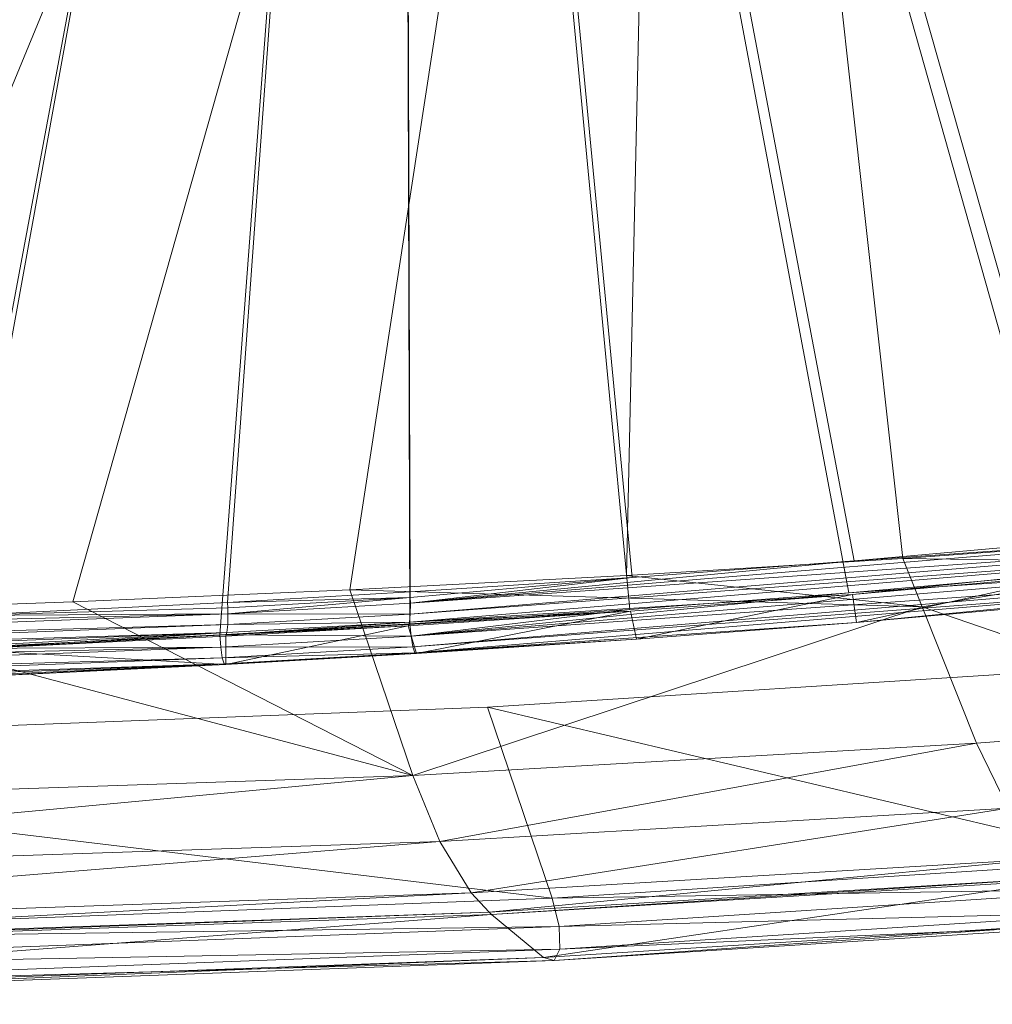
# Model space of a CAD drawing. Units: metres. Extents: x -5645 to 5645, y -593 to 539.
# Drawn here: x -627 to -590, y 149 to 186 of the extents above; entities that cross this region are included whole.
import ezdxf

# ---------------------------------------------------------------- set-up
doc = ezdxf.new("R2010")
doc.units = ezdxf.units.M
doc.header["$LTSCALE"] = 1.27
doc.layers.add('Keine', color=7, linetype='Continuous', lineweight=9)

msp = doc.modelspace()

# ---------------------------------------------------------------- linework, layer by layer
at = {"layer": 'Keine', "color": 7, "linetype": 'Continuous', "lineweight": 9}
for points in [[(-638.823, 163.524, 414.267), (-612.399, 254.774, 425.2), (-628.868, 163.934, 415.7), (-638.823, 163.524, 414.267)], [(-618.93, 164.426, 417.264), (-628.868, 163.934, 415.7), (-612.399, 254.774, 425.2), (-618.93, 164.426, 417.264)], [(-612.125, 164.814, 418.413), (-618.93, 164.426, 417.264), (-612.399, 254.774, 425.2), (-612.125, 164.814, 418.413)], [(-612.399, 254.774, 425.2), (-595.564, 165.979, 421.473), (-603.836, 165.354, 419.897), (-612.399, 254.774, 425.2)], [(-603.836, 165.354, 419.897), (-612.125, 164.814, 418.413), (-612.399, 254.774, 425.2), (-603.836, 165.354, 419.897)], [(-612.399, 254.774, 425.2), (-587.312, 166.706, 423.14), (-595.564, 165.979, 421.473), (-612.399, 254.774, 425.2)], [(-579.082, 167.549, 424.899), (-587.312, 166.706, 423.14), (-612.399, 254.774, 425.2), (-579.082, 167.549, 424.899)], [(-629.322, 162.71, 426.851), (-612.399, 253.382, 436.405), (-639.44, 162.293, 425.402), (-629.322, 162.71, 426.851)], [(-612.399, 253.382, 436.405), (-629.322, 162.71, 426.851), (-619.22, 163.212, 428.436), (-612.399, 253.382, 436.405)], [(-612.399, 253.382, 436.405), (-619.22, 163.212, 428.436), (-612.126, 163.62, 429.632), (-612.399, 253.382, 436.405)], [(-612.399, 253.382, 436.405), (-595.756, 164.782, 432.656), (-587.599, 165.505, 434.302), (-612.399, 253.382, 436.405)], [(-612.126, 163.62, 429.632), (-603.933, 164.158, 431.099), (-612.399, 253.382, 436.405), (-612.126, 163.62, 429.632)], [(-595.756, 164.782, 432.656), (-612.399, 253.382, 436.405), (-603.933, 164.158, 431.099), (-595.756, 164.782, 432.656)], [(-612.399, 253.382, 436.405), (-587.599, 165.505, 434.302), (-579.464, 166.342, 436.037), (-612.399, 253.382, 436.405)], [(-671.278, 243.942, 432.267), (-635.054, 164.067, 429.185), (-602.327, 243.51, 441.149), (-671.278, 243.942, 432.267)], [(-602.327, 243.51, 441.149), (-635.054, 164.067, 429.185), (-624.702, 164.444, 430.679), (-602.327, 243.51, 441.149)], [(-614.366, 164.894, 432.312), (-602.327, 243.51, 441.149), (-624.702, 164.444, 430.679), (-614.366, 164.894, 432.312)], [(-604.048, 165.426, 434.084), (-602.327, 243.51, 441.149), (-614.366, 164.894, 432.312), (-604.048, 165.426, 434.084)], [(-602.327, 243.51, 441.149), (-604.048, 165.426, 434.084), (-593.748, 166.058, 435.995), (-602.327, 243.51, 441.149)], [(-583.475, 166.811, 438.044), (-602.327, 243.51, 441.149), (-593.748, 166.058, 435.995), (-583.475, 166.811, 438.044)], [(-579.05, 167.128, 424.961), (-612.11, 164.389, 418.47), (-595.564, 165.979, 421.473), (-579.05, 167.128, 424.961)], [(-579.048, 166.727, 425.204), (-612.11, 164.389, 418.47), (-579.05, 167.128, 424.961), (-579.048, 166.727, 425.204)], [(-579.05, 167.128, 424.961), (-595.564, 165.979, 421.473), (-587.312, 166.706, 423.14), (-579.05, 167.128, 424.961)], [(-583.089, 165.915, 438.086), (-583.475, 166.811, 438.044), (-593.748, 166.058, 435.995), (-583.089, 165.915, 438.086)], [(-612.148, 163.687, 419.111), (-579.078, 166.432, 425.597), (-595.628, 164.718, 422.623), (-612.148, 163.687, 419.111)], [(-579.078, 166.432, 425.597), (-612.148, 163.687, 419.111), (-612.117, 163.983, 418.714), (-579.078, 166.432, 425.597)], [(-579.078, 166.432, 425.597), (-612.117, 163.983, 418.714), (-579.048, 166.727, 425.204), (-579.078, 166.432, 425.597)], [(-579.048, 166.727, 425.204), (-612.117, 163.983, 418.714), (-612.11, 164.389, 418.47), (-579.048, 166.727, 425.204)], [(-579.078, 166.432, 425.597), (-587.37, 165.447, 424.289), (-595.628, 164.718, 422.623), (-579.078, 166.432, 425.597)], [(-593.029, 164.256, 436.05), (-593.748, 166.058, 435.995), (-604.048, 165.426, 434.084), (-593.029, 164.256, 436.05)], [(-593.029, 164.256, 436.05), (-583.089, 165.915, 438.086), (-593.748, 166.058, 435.995), (-593.029, 164.256, 436.05)], [(-612.11, 164.389, 418.47), (-603.836, 165.354, 419.897), (-595.564, 165.979, 421.473), (-612.11, 164.389, 418.47)], [(-579.401, 165.887, 435.909), (-595.756, 164.782, 432.656), (-612.086, 163.166, 429.499), (-579.401, 165.887, 435.909)], [(-612.086, 163.166, 429.499), (-579.31, 165.486, 435.554), (-579.401, 165.887, 435.909), (-612.086, 163.166, 429.499)], [(-579.401, 165.887, 435.909), (-587.599, 165.505, 434.302), (-595.756, 164.782, 432.656), (-579.401, 165.887, 435.909)], [(-580.524, 159.969, 438.366), (-583.089, 165.915, 438.086), (-593.029, 164.256, 436.05), (-580.524, 159.969, 438.366)], [(-593.029, 164.256, 436.05), (-604.048, 165.426, 434.084), (-614.366, 164.894, 432.312), (-593.029, 164.256, 436.05)], [(-612.115, 164.606, 418.419), (-612.125, 164.814, 418.413), (-603.836, 165.354, 419.897), (-612.115, 164.606, 418.419)], [(-612.115, 164.606, 418.419), (-603.836, 165.354, 419.897), (-612.11, 164.389, 418.47), (-612.115, 164.606, 418.419)], [(-612.086, 163.166, 429.499), (-612.023, 162.766, 429.142), (-579.31, 165.486, 435.554), (-612.086, 163.166, 429.499)], [(-612.023, 162.766, 429.142), (-579.212, 165.259, 435.041), (-579.31, 165.486, 435.554), (-612.023, 162.766, 429.142)], [(-587.37, 165.447, 424.289), (-595.475, 163.678, 431.129), (-595.628, 164.718, 422.623), (-587.37, 165.447, 424.289)], [(-587.37, 165.447, 424.289), (-587.293, 164.402, 432.777), (-595.475, 163.678, 431.129), (-587.37, 165.447, 424.289)], [(-612.023, 162.766, 429.142), (-611.951, 162.538, 428.629), (-579.212, 165.259, 435.041), (-612.023, 162.766, 429.142)], [(-611.951, 162.538, 428.629), (-595.475, 163.678, 431.129), (-579.212, 165.259, 435.041), (-611.951, 162.538, 428.629)], [(-579.212, 165.259, 435.041), (-595.475, 163.678, 431.129), (-587.293, 164.402, 432.777), (-579.212, 165.259, 435.041)], [(-612.023, 157.962, 432.314), (-614.366, 164.894, 432.312), (-624.702, 164.444, 430.679), (-612.023, 157.962, 432.314)], [(-618.93, 164.426, 417.264), (-612.125, 164.814, 418.413), (-612.115, 164.606, 418.419), (-618.93, 164.426, 417.264)], [(-618.93, 164.426, 417.264), (-612.115, 164.606, 418.419), (-618.92, 164.217, 417.271), (-618.93, 164.426, 417.264)], [(-618.916, 164, 417.322), (-618.92, 164.217, 417.271), (-612.115, 164.606, 418.419), (-618.916, 164, 417.322)], [(-618.916, 164, 417.322), (-612.115, 164.606, 418.419), (-612.11, 164.389, 418.47), (-618.916, 164, 417.322)], [(-612.023, 157.962, 432.314), (-593.029, 164.256, 436.05), (-614.366, 164.894, 432.312), (-612.023, 157.962, 432.314)], [(-612.148, 163.687, 419.111), (-595.628, 164.718, 422.623), (-603.904, 164.091, 421.049), (-612.148, 163.687, 419.111)], [(-612.086, 163.166, 429.499), (-595.756, 164.782, 432.656), (-603.933, 164.158, 431.099), (-612.086, 163.166, 429.499)], [(-595.628, 164.718, 422.623), (-603.674, 163.053, 429.571), (-603.904, 164.091, 421.049), (-595.628, 164.718, 422.623)], [(-595.475, 163.678, 431.129), (-603.674, 163.053, 429.571), (-595.628, 164.718, 422.623), (-595.475, 163.678, 431.129)], [(-612.023, 157.962, 432.314), (-624.702, 164.444, 430.679), (-635.054, 164.067, 429.185), (-612.023, 157.962, 432.314)], [(-618.92, 164.217, 417.271), (-628.868, 163.934, 415.7), (-618.93, 164.426, 417.264), (-618.92, 164.217, 417.271)], [(-628.868, 163.934, 415.7), (-618.92, 164.217, 417.271), (-618.916, 164, 417.322), (-628.868, 163.934, 415.7)], [(-612.117, 163.983, 418.714), (-618.916, 164, 417.322), (-612.11, 164.389, 418.47), (-612.117, 163.983, 418.714)], [(-593.029, 164.256, 436.05), (-612.023, 157.962, 432.314), (-591.003, 159.174, 436.205), (-593.029, 164.256, 436.05)], [(-580.524, 159.969, 438.366), (-593.029, 164.256, 436.05), (-591.003, 159.174, 436.205), (-580.524, 159.969, 438.366)], [(-618.916, 164, 417.322), (-658.77, 162.476, 411.852), (-638.823, 163.524, 414.267), (-618.916, 164, 417.322)], [(-618.924, 163.594, 417.566), (-658.77, 162.476, 411.852), (-618.916, 164, 417.322), (-618.924, 163.594, 417.566)], [(-612.023, 157.962, 432.314), (-635.054, 164.067, 429.185), (-654.243, 156.543, 426.28), (-612.023, 157.962, 432.314)], [(-618.916, 164, 417.322), (-638.823, 163.524, 414.267), (-628.868, 163.934, 415.7), (-618.916, 164, 417.322)], [(-612.117, 163.983, 418.714), (-618.924, 163.594, 417.566), (-618.916, 164, 417.322), (-612.117, 163.983, 418.714)], [(-612.148, 163.687, 419.111), (-618.924, 163.594, 417.566), (-612.117, 163.983, 418.714), (-612.148, 163.687, 419.111)], [(-603.904, 164.091, 421.049), (-612.194, 163.55, 419.566), (-612.17, 163.598, 419.338), (-603.904, 164.091, 421.049)], [(-603.904, 164.091, 421.049), (-611.887, 162.515, 428.102), (-612.194, 163.55, 419.566), (-603.904, 164.091, 421.049)], [(-603.904, 164.091, 421.049), (-612.17, 163.598, 419.338), (-612.148, 163.687, 419.111), (-603.904, 164.091, 421.049)], [(-612.086, 163.166, 429.499), (-603.933, 164.158, 431.099), (-612.126, 163.62, 429.632), (-612.086, 163.166, 429.499)], [(-603.904, 164.091, 421.049), (-603.674, 163.053, 429.571), (-611.887, 162.515, 428.102), (-603.904, 164.091, 421.049)], [(-618.954, 163.298, 417.963), (-658.779, 162.067, 412.096), (-618.924, 163.594, 417.566), (-618.954, 163.298, 417.963)], [(-618.924, 163.594, 417.566), (-658.779, 162.067, 412.096), (-658.77, 162.476, 411.852), (-618.924, 163.594, 417.566)], [(-612.086, 163.166, 429.499), (-612.126, 163.62, 429.632), (-619.22, 163.212, 428.436), (-612.086, 163.166, 429.499)], [(-618.975, 163.209, 418.19), (-612.194, 163.55, 419.566), (-618.999, 163.16, 418.419), (-618.975, 163.209, 418.19)], [(-611.887, 162.515, 428.102), (-618.999, 162.106, 426.905), (-612.194, 163.55, 419.566), (-611.887, 162.515, 428.102)], [(-618.999, 162.106, 426.905), (-618.999, 163.16, 418.419), (-612.194, 163.55, 419.566), (-618.999, 162.106, 426.905)], [(-612.148, 163.687, 419.111), (-618.975, 163.209, 418.19), (-618.954, 163.298, 417.963), (-612.148, 163.687, 419.111)], [(-612.148, 163.687, 419.111), (-612.17, 163.598, 419.338), (-618.975, 163.209, 418.19), (-612.148, 163.687, 419.111)], [(-618.975, 163.209, 418.19), (-612.17, 163.598, 419.338), (-612.194, 163.55, 419.566), (-618.975, 163.209, 418.19)], [(-612.148, 163.687, 419.111), (-618.954, 163.298, 417.963), (-618.924, 163.594, 417.566), (-612.148, 163.687, 419.111)], [(-611.951, 162.538, 428.629), (-603.674, 163.053, 429.571), (-595.475, 163.678, 431.129), (-611.951, 162.538, 428.629)], [(-658.802, 161.77, 412.496), (-618.954, 163.298, 417.963), (-638.889, 162.256, 415.425), (-658.802, 161.77, 412.496)], [(-618.954, 163.298, 417.963), (-658.802, 161.77, 412.496), (-658.779, 162.067, 412.096), (-618.954, 163.298, 417.963)], [(-628.936, 162.667, 416.856), (-638.889, 162.256, 415.425), (-618.954, 163.298, 417.963), (-628.936, 162.667, 416.856)], [(-619.184, 162.758, 428.302), (-619.22, 163.212, 428.436), (-629.322, 162.71, 426.851), (-619.184, 162.758, 428.302)], [(-618.954, 163.298, 417.963), (-618.975, 163.209, 418.19), (-628.936, 162.667, 416.856), (-618.954, 163.298, 417.963)], [(-618.975, 163.209, 418.19), (-618.999, 163.16, 418.419), (-628.936, 162.667, 416.856), (-618.975, 163.209, 418.19)], [(-618.999, 163.16, 418.419), (-618.999, 162.106, 426.905), (-628.936, 162.667, 416.856), (-618.999, 163.16, 418.419)], [(-612.086, 163.166, 429.499), (-619.22, 163.212, 428.436), (-619.184, 162.758, 428.302), (-612.086, 163.166, 429.499)], [(-619.184, 162.758, 428.302), (-612.023, 162.766, 429.142), (-612.086, 163.166, 429.499), (-619.184, 162.758, 428.302)], [(-619.184, 162.758, 428.302), (-639.44, 162.293, 425.402), (-659.7, 161.212, 422.774), (-619.184, 162.758, 428.302)], [(-659.7, 161.212, 422.774), (-619.126, 162.359, 427.944), (-619.184, 162.758, 428.302), (-659.7, 161.212, 422.774)], [(-619.184, 162.758, 428.302), (-629.322, 162.71, 426.851), (-639.44, 162.293, 425.402), (-619.184, 162.758, 428.302)], [(-619.184, 162.758, 428.302), (-619.126, 162.359, 427.944), (-612.023, 162.766, 429.142), (-619.184, 162.758, 428.302)], [(-619.126, 162.359, 427.944), (-611.951, 162.538, 428.629), (-612.023, 162.766, 429.142), (-619.126, 162.359, 427.944)], [(-611.951, 162.538, 428.629), (-611.887, 162.515, 428.102), (-603.674, 163.053, 429.571), (-611.951, 162.538, 428.629)], [(-659.7, 161.212, 422.774), (-659.665, 160.814, 422.414), (-619.126, 162.359, 427.944), (-659.7, 161.212, 422.774)], [(-659.665, 160.814, 422.414), (-619.058, 162.13, 427.431), (-619.126, 162.359, 427.944), (-659.665, 160.814, 422.414)], [(-618.999, 162.106, 426.905), (-629.123, 161.605, 425.318), (-628.936, 162.667, 416.856), (-618.999, 162.106, 426.905)], [(-619.126, 162.359, 427.944), (-619.058, 162.13, 427.431), (-611.951, 162.538, 428.629), (-619.126, 162.359, 427.944)], [(-611.887, 162.515, 428.102), (-611.951, 162.538, 428.629), (-619.058, 162.13, 427.431), (-611.887, 162.515, 428.102)], [(-611.887, 162.515, 428.102), (-619.058, 162.13, 427.431), (-618.999, 162.106, 426.905), (-611.887, 162.515, 428.102)], [(-659.665, 160.814, 422.414), (-659.622, 160.584, 421.9), (-619.058, 162.13, 427.431), (-659.665, 160.814, 422.414)], [(-659.622, 160.584, 421.9), (-639.263, 161.187, 423.866), (-619.058, 162.13, 427.431), (-659.622, 160.584, 421.9)], [(-619.058, 162.13, 427.431), (-639.263, 161.187, 423.866), (-629.123, 161.605, 425.318), (-619.058, 162.13, 427.431)], [(-619.058, 162.13, 427.431), (-629.123, 161.605, 425.318), (-618.999, 162.106, 426.905), (-619.058, 162.13, 427.431)], [(-609.235, 160.517, 419.531), (-587.821, 161.88, 423.403), (-584.999, 154.801, 423.619), (-609.235, 160.517, 419.531)], [(-652.337, 158.865, 413.568), (-609.235, 160.517, 419.531), (-606.825, 153.389, 419.533), (-652.337, 158.865, 413.568)], [(-609.235, 160.517, 419.531), (-584.999, 154.801, 423.619), (-606.825, 153.389, 419.533), (-609.235, 160.517, 419.531)], [(-589.82, 156.745, 435.638), (-580.524, 159.969, 438.366), (-591.003, 159.174, 436.205), (-589.82, 156.745, 435.638)], [(-611.009, 155.508, 431.671), (-591.003, 159.174, 436.205), (-612.023, 157.962, 432.314), (-611.009, 155.508, 431.671)], [(-611.009, 155.508, 431.671), (-589.82, 156.745, 435.638), (-591.003, 159.174, 436.205), (-611.009, 155.508, 431.671)], [(-652.337, 158.865, 413.568), (-606.825, 153.389, 419.533), (-650.737, 151.716, 413.222), (-652.337, 158.865, 413.568)], [(-653.567, 154.07, 425.514), (-612.023, 157.962, 432.314), (-654.243, 156.543, 426.28), (-653.567, 154.07, 425.514)], [(-653.567, 154.07, 425.514), (-611.009, 155.508, 431.671), (-612.023, 157.962, 432.314), (-653.567, 154.07, 425.514)], [(-609.839, 153.589, 429.847), (-589.82, 156.745, 435.638), (-611.009, 155.508, 431.671), (-609.839, 153.589, 429.847)], [(-609.839, 153.589, 429.847), (-588.462, 154.863, 433.881), (-589.82, 156.745, 435.638), (-609.839, 153.589, 429.847)], [(-652.783, 152.11, 423.589), (-611.009, 155.508, 431.671), (-653.567, 154.07, 425.514), (-652.783, 152.11, 423.589)], [(-652.783, 152.11, 423.589), (-609.839, 153.589, 429.847), (-611.009, 155.508, 431.671), (-652.783, 152.11, 423.589)], [(-609.179, 152.864, 428.394), (-588.462, 154.863, 433.881), (-609.839, 153.589, 429.847), (-609.179, 152.864, 428.394)], [(-609.179, 152.864, 428.394), (-587.698, 154.163, 432.456), (-588.462, 154.863, 433.881), (-609.179, 152.864, 428.394)], [(-606.825, 153.389, 419.533), (-584.999, 154.801, 423.619), (-584.689, 153.749, 423.978), (-606.825, 153.389, 419.533)], [(-609.088, 152.786, 428.168), (-587.698, 154.163, 432.456), (-609.179, 152.864, 428.394), (-609.088, 152.786, 428.168)], [(-609.088, 152.786, 428.168), (-587.593, 154.088, 432.233), (-587.698, 154.163, 432.456), (-609.088, 152.786, 428.168)], [(-607.144, 151.179, 423.264), (-587.593, 154.088, 432.233), (-609.088, 152.786, 428.168), (-607.144, 151.179, 423.264)], [(-607.144, 151.179, 423.264), (-585.348, 152.557, 427.4), (-587.593, 154.088, 432.233), (-607.144, 151.179, 423.264)], [(-652.338, 151.356, 422.094), (-609.839, 153.589, 429.847), (-652.783, 152.11, 423.589), (-652.338, 151.356, 422.094)], [(-652.338, 151.356, 422.094), (-609.179, 152.864, 428.394), (-609.839, 153.589, 429.847), (-652.338, 151.356, 422.094)], [(-606.825, 153.389, 419.533), (-584.689, 153.749, 423.978), (-606.562, 152.335, 419.861), (-606.825, 153.389, 419.533)], [(-606.562, 152.335, 419.861), (-584.689, 153.749, 423.978), (-584.649, 152.897, 424.898), (-606.562, 152.335, 419.861)], [(-650.737, 151.716, 413.222), (-606.825, 153.389, 419.533), (-606.562, 152.335, 419.861), (-650.737, 151.716, 413.222)], [(-652.277, 151.273, 421.863), (-609.179, 152.864, 428.394), (-652.338, 151.356, 422.094), (-652.277, 151.273, 421.863)], [(-652.277, 151.273, 421.863), (-609.088, 152.786, 428.168), (-609.179, 152.864, 428.394), (-652.277, 151.273, 421.863)], [(-650.965, 149.569, 416.86), (-609.088, 152.786, 428.168), (-652.277, 151.273, 421.863), (-650.965, 149.569, 416.86)], [(-650.965, 149.569, 416.86), (-607.144, 151.179, 423.264), (-609.088, 152.786, 428.168), (-650.965, 149.569, 416.86)], [(-606.562, 152.335, 419.861), (-584.649, 152.897, 424.898), (-606.533, 151.488, 420.761), (-606.562, 152.335, 419.861)], [(-606.533, 151.488, 420.761), (-584.649, 152.897, 424.898), (-584.889, 152.462, 426.146), (-606.533, 151.488, 420.761)], [(-606.745, 151.067, 422.001), (-585.348, 152.557, 427.4), (-607.144, 151.179, 423.264), (-606.745, 151.067, 422.001)], [(-606.745, 151.067, 422.001), (-584.889, 152.462, 426.146), (-585.348, 152.557, 427.4), (-606.745, 151.067, 422.001)], [(-606.533, 151.488, 420.761), (-584.889, 152.462, 426.146), (-606.745, 151.067, 422.001), (-606.533, 151.488, 420.761)], [(-650.737, 151.716, 413.222), (-606.562, 152.335, 419.861), (-650.564, 150.664, 413.499), (-650.737, 151.716, 413.222)], [(-650.564, 150.664, 413.499), (-606.562, 152.335, 419.861), (-606.533, 151.488, 420.761), (-650.564, 150.664, 413.499)], [(-650.564, 150.664, 413.499), (-606.533, 151.488, 420.761), (-650.549, 149.832, 414.361), (-650.564, 150.664, 413.499)], [(-650.549, 149.832, 414.361), (-606.533, 151.488, 420.761), (-606.745, 151.067, 422.001), (-650.549, 149.832, 414.361)], [(-650.695, 149.433, 415.586), (-607.144, 151.179, 423.264), (-650.965, 149.569, 416.86), (-650.695, 149.433, 415.586)], [(-650.695, 149.433, 415.586), (-606.745, 151.067, 422.001), (-607.144, 151.179, 423.264), (-650.695, 149.433, 415.586)], [(-650.549, 149.832, 414.361), (-606.745, 151.067, 422.001), (-650.695, 149.433, 415.586), (-650.549, 149.832, 414.361)]]:
    msp.add_polyline3d(points, dxfattribs=at)

doc.saveas('drawing.dxf')
